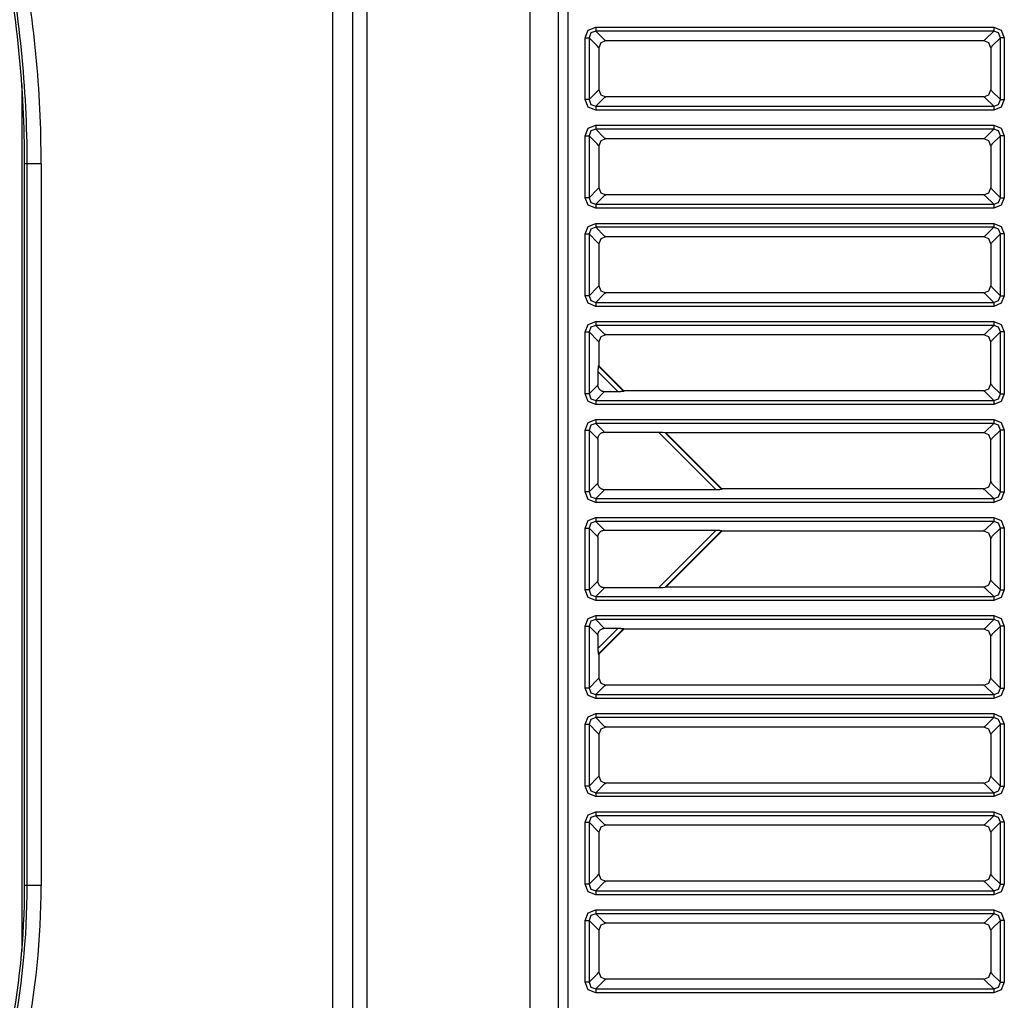
# Model space of a CAD drawing. Units: millimetres. Extents: x -460 to -324, y 257 to 371.
# Drawn here: x -420 to -416, y 327 to 330 of the extents above; entities that cross this region are included whole.
import ezdxf

# ---------------------------------------------------------------- set-up
doc = ezdxf.new("R2010")
doc.units = ezdxf.units.MM
doc.layers.add('GAIKEI', color=7, linetype='Continuous')

msp = doc.modelspace()

# ---------------------------------------------------------------- linework, layer by layer
at = {"layer": 'GAIKEI', "color": 1}
for points in [[(-417.95424434, 323.84290214), (-417.95424434, 334.07537652)], [(-417.85435936, 334.07537652), (-417.85435936, 323.84290214)], [(-418.58724549, 324.36417339), (-418.58724549, 333.56153958)], [(-418.53732023, 333.56153958), (-418.53732023, 324.36417339)], [(-418.65949089, 333.4892931), (-418.65949089, 324.43642094)], [(-417.82001556, 333.21212628), (-417.82001556, 324.26324821)], [(-419.76981863, 330.02215253), (-419.76981863, 326.92695107)], [(-419.75971383, 327.16249162), (-419.75971383, 329.73801444)], [(-419.70046339, 329.73801444), (-419.75971383, 329.73801444)], [(-419.75040588, 327.16249162), (-419.75040588, 329.73801444)], [(-419.70046339, 329.73801444), (-419.70046339, 327.16249162)], [(-419.70046339, 327.16249162), (-419.75971383, 327.16249162)]]:
    msp.add_lwpolyline(points, dxfattribs=at)
for points in [[(-419.70046339, 329.73801444, 0.0482398034), (-419.77574331, 330.51944254, 0.0474237095), (-419.99237206, 331.25184167, 0.0464896665), (-420.33653309, 331.92042985, 0.0458992209), (-420.79440987, 332.51042513, 0.0458992089), (-421.35218587, 333.00704557, 0.0464896292), (-421.99604454, 333.3955092, 0.0474236436), (-422.71216936, 333.66103406, 0.048239707), (-423.48674379, 333.78883821)], [(-419.75040588, 329.73801444, 0.0505036457), (-419.8318773, 330.54619407, 0.0496161653), (-420.06554116, 331.2989352, 0.0485399477), (-420.43527179, 331.98011217, 0.0478478654), (-420.92494358, 332.57359934, 0.0478478628), (-421.51843088, 333.06327105, 0.0485399396), (-422.19960804, 333.43300165, 0.0496161509), (-422.95234944, 333.66666549, 0.0505036243), (-423.76052943, 333.74813691)], [(-419.75971814, 329.73801444, 0.0505035751), (-419.84100028, 330.54431768, 0.0496161443), (-420.07412129, 331.29531097, 0.048539969), (-420.44299305, 331.97490615, 0.0478479125), (-420.93152747, 332.56701505, 0.0478479151), (-421.52363643, 333.05554951, 0.0485399744), (-422.20323181, 333.42442137, 0.0496161464), (-422.95422552, 333.65754247, 0.050503565), (-423.76052943, 333.73882465)], [(-422.51027011, 324.41193211, 0.0505037393), (-421.9559367, 324.46781376, 0.0496162427), (-421.43962892, 324.62808492, 0.0485399902), (-420.97240735, 324.88168487, 0.0478478659), (-420.56533261, 325.21755291, 0.0478478248), (-420.22946529, 325.62462831, 0.048539876), (-419.97586599, 326.09185037, 0.0496160832), (-419.8155953, 326.60815838, 0.0505035798), (-419.75971383, 327.16249162)], [(-422.51027011, 324.40262415, 0.0505035574), (-421.95406062, 324.45869473, 0.0496160939), (-421.43600514, 324.61950782, 0.0485399111), (-420.9672018, 324.87396542, 0.0478478697), (-420.55874872, 325.21096955, 0.0478479032), (-420.22174403, 325.61942223, 0.0485400015), (-419.96728586, 326.08822545, 0.0496162108), (-419.80647233, 326.60628125, 0.0505036542), (-419.75040157, 327.16249162)], [(-422.51027011, 324.35268166, 0.0505037569), (-421.94399577, 324.40976712, 0.0496161747), (-421.41656571, 324.57349081, 0.0485398788), (-420.93927894, 324.83255374, 0.0478477574), (-420.52343444, 325.17565689, 0.0478477611), (-420.18033121, 325.59150126, 0.0485398903), (-419.92126825, 326.06878784, 0.0496161953), (-419.75754454, 326.59621763, 0.0505037874), (-419.70045908, 327.16249162)]]:
    msp.add_lwpolyline(points, format="xyb", dxfattribs=at)
at = {"layer": 'GAIKEI', "color": 8}
for points in [[(-417.75746361, 330.18848967), (-417.7466352, 330.21544009), (-417.71968693, 330.22626527)], [(-417.71968693, 330.22626527), (-417.71968693, 330.21210198)], [(-417.71968693, 330.22626527), (-416.29862602, 330.22626527)], [(-416.29862602, 330.22626527), (-416.27167775, 330.21544009), (-416.26084934, 330.18848967)], [(-416.29862602, 330.22626527), (-416.29862602, 330.21210198)], [(-417.75746361, 330.18848967), (-417.74329709, 330.18848967)], [(-417.75746361, 329.96767344), (-417.75746361, 330.18848967)], [(-417.71968693, 330.21210198), (-417.73712265, 330.20592432), (-417.74329709, 330.18848967)], [(-417.71309254, 330.15828943), (-417.74329709, 330.18848967)], [(-417.74329709, 330.18848967), (-417.74329709, 329.96767344)], [(-417.71968693, 330.21210198), (-417.68948454, 330.18189851)], [(-416.29862602, 330.21210198), (-417.71968693, 330.21210198)], [(-416.32882841, 330.18189851), (-416.29862602, 330.21210198)], [(-416.27501586, 330.18848967), (-416.30522041, 330.15828943)], [(-416.27501586, 330.18848967), (-416.2811903, 330.20592432), (-416.29862602, 330.21210198)], [(-416.26084934, 330.18848967), (-416.27501586, 330.18848967)], [(-416.27501586, 329.96767344), (-416.27501586, 330.18848967)], [(-416.26084934, 330.18848967), (-416.26084934, 329.96767344)], [(-417.7117336, 330.1555651), (-417.71309254, 330.15828943)], [(-417.7092957, 330.15313043), (-417.7117336, 330.1555651)], [(-417.70930001, 330.15288384), (-417.70930001, 330.0030316)], [(-417.68432877, 330.17810168), (-417.70207676, 330.17070614), (-417.7092957, 330.15288384)], [(-417.68948454, 330.18189851), (-417.68676236, 330.18053635)], [(-417.68676236, 330.18053635), (-417.68432877, 330.17810168)], [(-416.334234, 330.17810168), (-417.68432877, 330.17810168)], [(-416.30901294, 330.15313043), (-416.31641278, 330.17088274), (-416.334234, 330.17810168)], [(-416.33398418, 330.17810168), (-416.33155059, 330.18053635)], [(-416.33155059, 330.18053635), (-416.32882841, 330.18189851)], [(-416.30657934, 330.1555651), (-416.30901294, 330.15313043)], [(-416.30901294, 330.15313043), (-416.30901294, 330.0032825)], [(-416.30522041, 330.15828943), (-416.30657934, 330.1555651)], [(-417.74329709, 329.96767344), (-417.71309254, 329.99787691)], [(-417.68948454, 329.97426783), (-417.71968693, 329.94406328)], [(-417.71309254, 329.99787691), (-417.7117336, 330.00059693)], [(-417.7117336, 330.00059693), (-417.70930001, 330.0030316)], [(-417.70930001, 330.0030316), (-417.70198847, 329.9853719), (-417.68432877, 329.97806036)], [(-417.68676236, 329.97562569), (-417.68948454, 329.97426783)], [(-417.68432877, 329.97806036), (-417.68676236, 329.97562569)], [(-416.33398418, 329.97806036), (-417.68432877, 329.97806036)], [(-416.33398418, 329.97806036), (-416.31623619, 329.9854602), (-416.30901724, 330.0032825)], [(-416.33155059, 329.97562569), (-416.33398418, 329.97806036)], [(-416.32882841, 329.97426783), (-416.33155059, 329.97562569)], [(-416.29862602, 329.94406328), (-416.32882841, 329.97426783)], [(-416.30901724, 330.00303591), (-416.30657934, 330.00059693)], [(-416.30657934, 330.00059693), (-416.30522041, 329.99787691)], [(-416.30522041, 329.99787691), (-416.27501586, 329.96767344)], [(-417.71968693, 329.92989676), (-417.7466352, 329.94072625), (-417.75746361, 329.96767344)], [(-417.74329709, 329.96767344), (-417.75746361, 329.96767344)], [(-417.74329709, 329.96767344), (-417.73712265, 329.95023879), (-417.71968693, 329.94406328)], [(-417.71968693, 329.94406328), (-417.71968693, 329.92989676)], [(-417.71968693, 329.94406328), (-416.29862602, 329.94406328)], [(-416.29862602, 329.94406328), (-416.2811903, 329.95023879), (-416.27501586, 329.96767344)], [(-416.26084934, 329.96767344), (-416.27167775, 329.94072625), (-416.29862602, 329.92989676)], [(-416.29862602, 329.94406328), (-416.29862602, 329.92989676)], [(-416.27501586, 329.96767344), (-416.26084934, 329.96767344)], [(-416.29862602, 329.92989676), (-417.71968693, 329.92989676)], [(-417.75746361, 329.83842059), (-417.7466352, 329.86537102), (-417.71968693, 329.8761962)], [(-417.71968693, 329.8761962), (-417.71968693, 329.8620329)], [(-417.71968693, 329.8761962), (-416.29862602, 329.8761962)], [(-416.29862602, 329.8761962), (-416.27167775, 329.86537102), (-416.26084934, 329.83842059)], [(-416.29862602, 329.8761962), (-416.29862602, 329.8620329)], [(-417.75746361, 329.83842059), (-417.74329709, 329.83842059)], [(-417.75746361, 329.61760436), (-417.75746361, 329.83842059)], [(-417.71968693, 329.8620329), (-417.73712265, 329.85585524), (-417.74329709, 329.83842059)], [(-417.71309254, 329.80822035), (-417.74329709, 329.83842059)], [(-417.74329709, 329.83842059), (-417.74329709, 329.61760436)], [(-417.71968693, 329.8620329), (-417.68948454, 329.83182943)], [(-416.29862602, 329.8620329), (-417.71968693, 329.8620329)], [(-416.32882841, 329.83182943), (-416.29862602, 329.8620329)], [(-416.27501586, 329.83842059), (-416.30522041, 329.80822035)], [(-416.27501586, 329.83842059), (-416.2811903, 329.85585524), (-416.29862602, 329.8620329)], [(-416.26084934, 329.83842059), (-416.27501586, 329.83842059)], [(-416.27501586, 329.61760436), (-416.27501586, 329.83842059)], [(-416.26084934, 329.83842059), (-416.26084934, 329.61760436)], [(-417.7117336, 329.80549602), (-417.71309254, 329.80822035)], [(-417.7092957, 329.80306135), (-417.7117336, 329.80549602)], [(-417.70930001, 329.80281476), (-417.70930001, 329.65296253)], [(-417.68432877, 329.8280326), (-417.70207676, 329.82063706), (-417.7092957, 329.80281476)], [(-417.68948454, 329.83182943), (-417.68676236, 329.83046727)], [(-417.68676236, 329.83046727), (-417.68432877, 329.8280326)], [(-416.334234, 329.8280326), (-417.68432877, 329.8280326)], [(-416.30901294, 329.80306135), (-416.31641278, 329.82081366), (-416.334234, 329.8280326)], [(-416.33398418, 329.8280326), (-416.33155059, 329.83046727)], [(-416.33155059, 329.83046727), (-416.32882841, 329.83182943)], [(-416.30657934, 329.80549602), (-416.30901294, 329.80306135)], [(-416.30901294, 329.80306135), (-416.30901294, 329.65321342)], [(-416.30522041, 329.80822035), (-416.30657934, 329.80549602)], [(-417.74329709, 329.61760436), (-417.71309254, 329.64780783)], [(-417.68948454, 329.62419875), (-417.71968693, 329.59399421)], [(-417.71309254, 329.64780783), (-417.7117336, 329.65052786)], [(-417.7117336, 329.65052786), (-417.70930001, 329.65296253)], [(-417.70930001, 329.65296253), (-417.70198847, 329.63530283), (-417.68432877, 329.62799128)], [(-417.68676236, 329.62555661), (-417.68948454, 329.62419875)], [(-417.68432877, 329.62799128), (-417.68676236, 329.62555661)], [(-416.33398418, 329.62799128), (-417.68432877, 329.62799128)], [(-416.33398418, 329.62799128), (-416.31623619, 329.63539113), (-416.30901724, 329.65321342)], [(-416.33155059, 329.62555661), (-416.33398418, 329.62799128)], [(-416.32882841, 329.62419875), (-416.33155059, 329.62555661)], [(-416.29862602, 329.59399421), (-416.32882841, 329.62419875)], [(-416.30901724, 329.65296683), (-416.30657934, 329.65052786)], [(-416.30657934, 329.65052786), (-416.30522041, 329.64780783)], [(-416.30522041, 329.64780783), (-416.27501586, 329.61760436)], [(-417.71968693, 329.57982768), (-417.7466352, 329.59065717), (-417.75746361, 329.61760436)], [(-417.74329709, 329.61760436), (-417.75746361, 329.61760436)], [(-417.74329709, 329.61760436), (-417.73712265, 329.60016972), (-417.71968693, 329.59399421)], [(-417.71968693, 329.59399421), (-417.71968693, 329.57982768)], [(-417.71968693, 329.59399421), (-416.29862602, 329.59399421)], [(-416.29862602, 329.59399421), (-416.2811903, 329.60016972), (-416.27501586, 329.61760436)], [(-416.26084934, 329.61760436), (-416.27167775, 329.59065717), (-416.29862602, 329.57982768)], [(-416.29862602, 329.59399421), (-416.29862602, 329.57982768)], [(-416.27501586, 329.61760436), (-416.26084934, 329.61760436)], [(-416.29862602, 329.57982768), (-417.71968693, 329.57982768)], [(-417.75746361, 329.48834829), (-417.7466352, 329.51529871), (-417.71968693, 329.52612389)], [(-417.71968693, 329.52612389), (-417.71968693, 329.5119606)], [(-417.71968693, 329.52612389), (-416.29862602, 329.52612389)], [(-416.29862602, 329.52612389), (-416.27167775, 329.51529871), (-416.26084934, 329.48834829)], [(-416.29862602, 329.52612389), (-416.29862602, 329.5119606)], [(-417.75746361, 329.48834829), (-417.74329709, 329.48834829)], [(-417.75746361, 329.26753206), (-417.75746361, 329.48834829)], [(-417.71968693, 329.5119606), (-417.73712265, 329.50578293), (-417.74329709, 329.48834829)], [(-417.71309254, 329.45814805), (-417.74329709, 329.48834829)], [(-417.74329709, 329.48834829), (-417.74329709, 329.26753206)], [(-417.71968693, 329.5119606), (-417.68948454, 329.48175713)], [(-416.29862602, 329.5119606), (-417.71968693, 329.5119606)], [(-417.68948454, 329.48175713), (-417.68676236, 329.48039496)], [(-416.33155059, 329.48039496), (-416.32882841, 329.48175713)], [(-416.32882841, 329.48175713), (-416.29862602, 329.5119606)], [(-416.27501586, 329.48834829), (-416.30522041, 329.45814805)], [(-416.27501586, 329.48834829), (-416.2811903, 329.50578293), (-416.29862602, 329.5119606)], [(-416.26084934, 329.48834829), (-416.27501586, 329.48834829)], [(-416.27501586, 329.26753206), (-416.27501586, 329.48834829)], [(-416.26084934, 329.48834829), (-416.26084934, 329.26753206)], [(-417.7117336, 329.45542372), (-417.71309254, 329.45814805)], [(-417.7092957, 329.45298905), (-417.7117336, 329.45542372)], [(-417.70930001, 329.45274246), (-417.70930001, 329.30289022)], [(-417.68432877, 329.47796029), (-417.70207676, 329.47056475), (-417.7092957, 329.45274246)], [(-417.68676236, 329.48039496), (-417.68432877, 329.47796029)], [(-416.334234, 329.47796029), (-417.68432877, 329.47796029)], [(-416.30901294, 329.45298905), (-416.31641278, 329.47074135), (-416.334234, 329.47796029)], [(-416.33398418, 329.47796029), (-416.33155059, 329.48039496)], [(-416.30657934, 329.45542372), (-416.30901294, 329.45298905)], [(-416.30901294, 329.45298905), (-416.30901294, 329.30314112)], [(-416.30522041, 329.45814805), (-416.30657934, 329.45542372)], [(-417.74329709, 329.26753206), (-417.71309254, 329.29773553)], [(-417.68948454, 329.27412645), (-417.71968693, 329.2439219)], [(-417.71309254, 329.29773553), (-417.7117336, 329.30045555)], [(-417.7117336, 329.30045555), (-417.70930001, 329.30289022)], [(-417.70930001, 329.30289022), (-417.70198847, 329.28523052), (-417.68432877, 329.27791897)], [(-417.68676236, 329.2754843), (-417.68948454, 329.27412645)], [(-417.68432877, 329.27791897), (-417.68676236, 329.2754843)], [(-416.33398418, 329.27791897), (-417.68432877, 329.27791897)], [(-416.33398418, 329.27791897), (-416.31623619, 329.28531882), (-416.30901724, 329.30314112)], [(-416.33155059, 329.2754843), (-416.33398418, 329.27791897)], [(-416.32882841, 329.27412645), (-416.33155059, 329.2754843)], [(-416.29862602, 329.2439219), (-416.32882841, 329.27412645)], [(-416.30901724, 329.30289453), (-416.30657934, 329.30045555)], [(-416.30657934, 329.30045555), (-416.30522041, 329.29773553)], [(-416.30522041, 329.29773553), (-416.27501586, 329.26753206)], [(-417.71968693, 329.22975538), (-417.7466352, 329.24058486), (-417.75746361, 329.26753206)], [(-417.74329709, 329.26753206), (-417.75746361, 329.26753206)], [(-417.74329709, 329.26753206), (-417.73712265, 329.25009741), (-417.71968693, 329.2439219)], [(-417.71968693, 329.2439219), (-417.71968693, 329.22975538)], [(-417.71968693, 329.2439219), (-416.29862602, 329.2439219)], [(-416.29862602, 329.2439219), (-416.2811903, 329.25009741), (-416.27501586, 329.26753206)], [(-416.26084934, 329.26753206), (-416.27167775, 329.24058486), (-416.29862602, 329.22975538)], [(-416.29862602, 329.2439219), (-416.29862602, 329.22975538)], [(-416.27501586, 329.26753206), (-416.26084934, 329.26753206)], [(-416.29862602, 329.22975538), (-417.71968693, 329.22975538)], [(-417.75746361, 329.13827921), (-417.74663305, 329.1652264), (-417.71968693, 329.17605589)], [(-417.71968693, 329.17605589), (-417.71968693, 329.16188829)], [(-417.71968693, 329.17605589), (-416.29862387, 329.17605589)], [(-416.29862387, 329.17605589), (-416.27167775, 329.1652264), (-416.26085149, 329.13827921)], [(-416.29862387, 329.17605589), (-416.29862387, 329.16188829)], [(-417.75746361, 329.13827921), (-417.74329493, 329.13827921)], [(-417.75746361, 328.91746298), (-417.75746361, 329.13827921)], [(-417.71968693, 329.16188829), (-417.7371205, 329.15571386), (-417.74329493, 329.13827921)], [(-417.71309469, 329.10807574), (-417.74329493, 329.13827921)], [(-417.74329493, 329.13827921), (-417.74329493, 328.91746298)], [(-417.71968693, 329.16188829), (-417.68948238, 329.13168482)], [(-416.29862387, 329.16188829), (-417.71968693, 329.16188829)], [(-417.68948238, 329.13168482), (-417.68676236, 329.13032589)], [(-417.68676236, 329.13032589), (-417.68432661, 329.12789122)], [(-416.33398418, 329.12789122), (-416.33154844, 329.13032589)], [(-416.33154844, 329.13032589), (-416.32882841, 329.13168482)], [(-416.32882841, 329.13168482), (-416.29862387, 329.16188829)], [(-416.27501586, 329.13827921), (-416.30521826, 329.10807574)], [(-416.27501586, 329.13827921), (-416.2811946, 329.15571386), (-416.29862387, 329.16188829)], [(-416.26085149, 329.13827921), (-416.27501586, 329.13827921)], [(-416.27501586, 328.91746298), (-416.27501586, 329.13827921)], [(-416.26085149, 329.13827921), (-416.26085149, 328.91746298)], [(-417.7117336, 329.10535464), (-417.71309469, 329.10807574)], [(-417.70929786, 329.10291997), (-417.7117336, 329.10535464)], [(-417.70929786, 329.10267015), (-417.70929786, 329.01786914)], [(-417.68432661, 329.12789122), (-417.70207676, 329.12049245), (-417.7092957, 329.10267015)], [(-416.33398418, 329.12789122), (-417.68432661, 329.12789122)], [(-416.30901509, 329.10291997), (-416.31632448, 329.12058075), (-416.33398418, 329.12789122)], [(-416.30657719, 329.10535464), (-416.30901509, 329.10291997)], [(-416.30901509, 328.95307204), (-416.30901509, 329.10291997)], [(-416.30521826, 329.10807574), (-416.30657719, 329.10535464)], [(-417.7117336, 329.01018394), (-417.7117616, 329.00943663), (-417.7117896, 329.00866671), (-417.71182836, 329.00788064), (-417.71186713, 329.00708272), (-417.71194897, 329.0054632), (-417.71202219, 329.00380168), (-417.71205449, 329.00295423), (-417.7120868, 329.00210032), (-417.7121148, 329.00123995), (-417.71213633, 329.00037204), (-417.71216648, 328.99864268), (-417.7121751, 328.99690686)], [(-417.64024197, 328.92497158), (-417.7121751, 328.99690686)], [(-417.7121751, 328.99690686), (-417.7121751, 328.9494981)], [(-417.71117151, 329.01708953), (-417.7117336, 329.01018394)], [(-417.70929786, 329.01786914), (-417.71117151, 329.01708953)], [(-417.71117151, 329.01708953), (-417.62005608, 328.92597302)], [(-417.70929786, 329.01786914), (-417.61928077, 328.92785097)], [(-417.74329493, 328.91746298), (-417.71309469, 328.94766645)], [(-417.68948238, 328.92405414), (-417.71968693, 328.8938539)], [(-417.71309469, 328.94766645), (-417.7121751, 328.9494981)], [(-417.6876475, 328.92497158), (-417.69007894, 328.92508465), (-417.69248238, 328.92541954), (-417.69367118, 328.92567043), (-417.69484706, 328.92597732), (-417.69599924, 328.92634021), (-417.69713205, 328.92675693), (-417.69824332, 328.92722642), (-417.6993352, 328.92775191), (-417.70039909, 328.92833339), (-417.70143283, 328.92897301), (-417.70338401, 328.93039117), (-417.70517367, 328.93199993), (-417.70600282, 328.9328786), (-417.7067932, 328.93380682), (-417.70753189, 328.93476948), (-417.70821243, 328.93576446), (-417.70941415, 328.93784701), (-417.71040267, 328.94004478), (-417.71082047, 328.94118512), (-417.71118228, 328.94234593), (-417.71148594, 328.94351319), (-417.7117336, 328.9446923), (-417.71206526, 328.94707743), (-417.7121751, 328.9494981)], [(-417.6876475, 328.92497158), (-417.68948238, 328.92405414)], [(-417.64024197, 328.92497158), (-417.6876475, 328.92497158)], [(-417.62696489, 328.9254163), (-417.62771005, 328.92538723), (-417.62847458, 328.925356), (-417.6292585, 328.92532047), (-417.63005965, 328.9252817), (-417.63168563, 328.92520094), (-417.63334823, 328.92512664), (-417.6341903, 328.92509111), (-417.63504098, 328.92505988), (-417.63590243, 328.92503511), (-417.63677034, 328.92501358), (-417.63850615, 328.92498235), (-417.64024197, 328.92497158)], [(-417.62005608, 328.92597302), (-417.62696489, 328.9254163)], [(-417.61928077, 328.92785097), (-417.62005608, 328.92597302)], [(-416.33398418, 328.92785097), (-417.61928077, 328.92785097)], [(-416.33398418, 328.92785097), (-416.31623619, 328.93524651), (-416.30901509, 328.95307204)], [(-416.33154844, 328.9254163), (-416.33398418, 328.92785097)], [(-416.32882841, 328.92405414), (-416.33154844, 328.9254163)], [(-416.29862387, 328.8938539), (-416.32882841, 328.92405414)], [(-416.30901509, 328.95282114), (-416.30657719, 328.95038647)], [(-416.30657719, 328.95038647), (-416.30521826, 328.94766645)], [(-416.30521826, 328.94766645), (-416.27501586, 328.91746298)], [(-417.71968693, 328.8796863), (-417.74663305, 328.89051148), (-417.75746361, 328.91746298)], [(-417.74329493, 328.91746298), (-417.75746361, 328.91746298)], [(-417.74329493, 328.91746298), (-417.7371205, 328.90002833), (-417.71968693, 328.8938539)], [(-417.71968693, 328.8938539), (-417.71968693, 328.8796863)], [(-417.71968693, 328.8938539), (-416.29862387, 328.8938539)], [(-416.29862387, 328.8938539), (-416.2811946, 328.90002833), (-416.27501586, 328.91746298)], [(-416.26085149, 328.91746298), (-416.27167775, 328.89051148), (-416.29862387, 328.8796863)], [(-416.29862387, 328.8938539), (-416.29862387, 328.8796863)], [(-416.27501586, 328.91746298), (-416.26085149, 328.91746298)], [(-416.29862387, 328.8796863), (-417.71968693, 328.8796863)], [(-417.75746361, 328.7882069), (-417.74663305, 328.81515733), (-417.71968693, 328.82598251)], [(-417.71968693, 328.82598251), (-417.71968693, 328.81181598)], [(-417.71968693, 328.82598251), (-416.29862387, 328.82598251)], [(-416.29862387, 328.82598251), (-416.27167775, 328.81515733), (-416.26085149, 328.7882069)], [(-416.29862387, 328.82598251), (-416.29862387, 328.81181598)], [(-417.75746361, 328.7882069), (-417.74329493, 328.7882069)], [(-417.75746361, 328.56739067), (-417.75746361, 328.7882069)], [(-417.71968693, 328.81181598), (-417.7371205, 328.80564155), (-417.74329493, 328.7882069)], [(-417.71309469, 328.75800343), (-417.74329493, 328.7882069)], [(-417.74329493, 328.7882069), (-417.74329493, 328.56739067)], [(-417.71968693, 328.81181598), (-417.68948238, 328.78161574)], [(-416.29862387, 328.81181598), (-417.71968693, 328.81181598)], [(-417.7121751, 328.75617178), (-417.71206526, 328.75859891), (-417.7117293, 328.76100235), (-417.71147517, 328.76219438), (-417.71116936, 328.76337026), (-417.71080539, 328.76452352), (-417.7103919, 328.7656531), (-417.70992241, 328.76676437), (-417.70939692, 328.7678541), (-417.70881545, 328.76892014), (-417.70817582, 328.76995711), (-417.70675874, 328.77190829), (-417.70514998, 328.77369365), (-417.7042713, 328.7745271), (-417.70334309, 328.77531425), (-417.70238042, 328.77605079), (-417.7013833, 328.77673241), (-417.6993029, 328.7779352), (-417.69710405, 328.77892372), (-417.69596048, 328.77934367), (-417.69480398, 328.77970333), (-417.69363241, 328.78000699), (-417.69245438, 328.78025681), (-417.69007248, 328.78058847), (-417.6876475, 328.7806983)], [(-417.68948238, 328.78161574), (-417.6876475, 328.7806983)], [(-417.6876475, 328.7806983), (-417.49596869, 328.7806983)], [(-417.49596869, 328.7806983), (-417.49412519, 328.78068753), (-417.49229031, 328.78065631), (-417.49046834, 328.78060677), (-417.48866145, 328.78053893), (-417.48776555, 328.78050448), (-417.48687395, 328.78046571), (-417.48599742, 328.78042694), (-417.48513382, 328.78038818), (-417.48343892, 328.78031388), (-417.48180217, 328.78025358)], [(-417.29017074, 328.57489928), (-417.49596869, 328.7806983)], [(-417.48180217, 328.78025358), (-417.47377777, 328.77969579)], [(-417.47377777, 328.77969579), (-417.46924871, 328.77781891)], [(-417.47377777, 328.77969579), (-417.269987, 328.57590394)], [(-416.33398418, 328.77781891), (-416.33154844, 328.78025358)], [(-416.33154844, 328.78025358), (-416.32882841, 328.78161574)], [(-416.32882841, 328.78161574), (-416.29862387, 328.81181598)], [(-416.27501586, 328.7882069), (-416.30521826, 328.75800343)], [(-416.27501586, 328.7882069), (-416.2811946, 328.80564155), (-416.29862387, 328.81181598)], [(-416.26085149, 328.7882069), (-416.27501586, 328.7882069)], [(-416.27501586, 328.56739067), (-416.27501586, 328.7882069)], [(-416.26085149, 328.7882069), (-416.26085149, 328.56739067)], [(-417.7121751, 328.75617178), (-417.71309469, 328.75800343)], [(-417.7121751, 328.75617178), (-417.7121751, 328.5994258)], [(-417.46924871, 328.77781891), (-417.26920739, 328.57777759)], [(-416.33398418, 328.77781891), (-417.46924871, 328.77781891)], [(-416.30901509, 328.75284766), (-416.31632448, 328.77051167), (-416.33398418, 328.77781891)], [(-416.30657719, 328.75528233), (-416.30901509, 328.75284766)], [(-416.30901509, 328.60299973), (-416.30901509, 328.75284766)], [(-416.30521826, 328.75800343), (-416.30657719, 328.75528233)], [(-416.33398418, 328.57777759), (-416.31623619, 328.58517744), (-416.30901509, 328.60299973)], [(-416.30901509, 328.60274884), (-416.30657719, 328.60031417)], [(-417.71968693, 328.52961399), (-417.74663305, 328.54044348), (-417.75746361, 328.56739067)], [(-417.74329493, 328.56739067), (-417.75746361, 328.56739067)], [(-417.74329493, 328.56739067), (-417.71309469, 328.59759414)], [(-417.74329493, 328.56739067), (-417.7371205, 328.54995603), (-417.71968693, 328.54378052)], [(-417.68948238, 328.57398506), (-417.71968693, 328.54378052)], [(-417.71309469, 328.59759414), (-417.7121751, 328.5994258)], [(-417.6876475, 328.57489928), (-417.69007894, 328.57501126), (-417.69248238, 328.57534723), (-417.69367118, 328.57560136), (-417.69484706, 328.57590825), (-417.69599924, 328.5762679), (-417.69713205, 328.57668463), (-417.69824332, 328.57715304), (-417.6993352, 328.5776796), (-417.70039909, 328.57826108), (-417.70143283, 328.57889963), (-417.70338401, 328.58031886), (-417.70517367, 328.58192762), (-417.70600282, 328.58280953), (-417.7067932, 328.58373451), (-417.70753189, 328.58469718), (-417.70821243, 328.58569646), (-417.70941415, 328.5877747), (-417.71040267, 328.58997247), (-417.71082047, 328.59111605), (-417.71118228, 328.59227362), (-417.71148594, 328.59344411), (-417.7117336, 328.59462322), (-417.71206526, 328.59700836), (-417.7121751, 328.5994258)], [(-417.6876475, 328.57489928), (-417.68948238, 328.57398506)], [(-417.29017074, 328.57489928), (-417.6876475, 328.57489928)], [(-417.27689151, 328.57534292), (-417.27764097, 328.57531815), (-417.27840551, 328.5752837), (-417.27918943, 328.57524816), (-417.27998627, 328.5752094), (-417.28161656, 328.57512864), (-417.28327915, 328.57505434), (-417.28411907, 328.5750188), (-417.2849719, 328.5749908), (-417.28582904, 328.57496281), (-417.28669911, 328.57494127), (-417.28843708, 328.57490897), (-417.29017074, 328.57489928)], [(-417.269987, 328.57590394), (-417.27689151, 328.57534292)], [(-417.26920739, 328.57777759), (-417.269987, 328.57590394)], [(-416.33398418, 328.57777759), (-417.26920739, 328.57777759)], [(-416.33154844, 328.57534292), (-416.33398418, 328.57777759)], [(-416.32882841, 328.57398506), (-416.33154844, 328.57534292)], [(-416.29862387, 328.54378052), (-416.32882841, 328.57398506)], [(-416.30657719, 328.60031417), (-416.30521826, 328.59759414)], [(-416.30521826, 328.59759414), (-416.27501586, 328.56739067)], [(-416.29862387, 328.54378052), (-416.2811946, 328.54995603), (-416.27501586, 328.56739067)], [(-416.26085149, 328.56739067), (-416.27167775, 328.54044348), (-416.29862387, 328.52961399)], [(-416.27501586, 328.56739067), (-416.26085149, 328.56739067)], [(-417.71968693, 328.54378052), (-417.71968693, 328.52961399)], [(-417.71968693, 328.54378052), (-416.29862387, 328.54378052)], [(-416.29862387, 328.54378052), (-416.29862387, 328.52961399)], [(-416.29862387, 328.52961399), (-417.71968693, 328.52961399)], [(-417.75746361, 328.43813783), (-417.74663305, 328.46508502), (-417.71968693, 328.47591343)], [(-417.71968693, 328.46174691), (-417.7371205, 328.45557247), (-417.74329493, 328.43813783)], [(-417.71968693, 328.47591343), (-417.71968693, 328.46174691)], [(-417.71968693, 328.47591343), (-416.29862387, 328.47591343)], [(-417.71968693, 328.46174691), (-417.68948238, 328.43154344)], [(-416.29862387, 328.46174691), (-417.71968693, 328.46174691)], [(-416.32882841, 328.43154344), (-416.29862387, 328.46174691)], [(-416.29862387, 328.47591343), (-416.27167775, 328.46508502), (-416.26085149, 328.43813783)], [(-416.29862387, 328.47591343), (-416.29862387, 328.46174691)], [(-416.27501586, 328.43813783), (-416.2811946, 328.45557247), (-416.29862387, 328.46174691)], [(-417.75746361, 328.43813783), (-417.74329493, 328.43813783)], [(-417.75746361, 328.2173216), (-417.75746361, 328.43813783)], [(-417.71309469, 328.40793436), (-417.74329493, 328.43813783)], [(-417.74329493, 328.43813783), (-417.74329493, 328.2173216)], [(-417.7121751, 328.4061027), (-417.71206526, 328.4085266), (-417.7117293, 328.41093328), (-417.71147517, 328.41212208), (-417.71116936, 328.41329688), (-417.71080539, 328.41445122), (-417.7103919, 328.41558402), (-417.70992241, 328.41669529), (-417.70939692, 328.41778179), (-417.70881545, 328.41885107), (-417.70817582, 328.41988481), (-417.70675874, 328.42183599), (-417.70514998, 328.42362565), (-417.7042713, 328.42445479), (-417.70334309, 328.42524517), (-417.70238042, 328.42598171), (-417.7013833, 328.42666333), (-417.6993029, 328.4278629), (-417.69710405, 328.42885464), (-417.69596048, 328.42927029), (-417.69480398, 328.42963425), (-417.69363241, 328.42993791), (-417.69245438, 328.4301845), (-417.69007248, 328.43051616), (-417.6876475, 328.43062922)], [(-417.68948238, 328.43154344), (-417.6876475, 328.43062922)], [(-417.6876475, 328.43062922), (-417.29017074, 328.43062922)], [(-417.49596869, 328.2248302), (-417.29017074, 328.43062922)], [(-417.269987, 328.42962348), (-417.47377777, 328.22583163)], [(-417.26920739, 328.42774983), (-417.46924871, 328.22770959)], [(-417.29017074, 328.43062922), (-417.28842416, 328.43061846), (-417.28669049, 328.43058723), (-417.28497621, 328.4305377), (-417.28327269, 328.43047416), (-417.28242847, 328.4304354), (-417.28159502, 328.43039663), (-417.28077664, 328.43035787), (-417.27997334, 328.4303191), (-417.27840551, 328.4302448), (-417.27689151, 328.4301845)], [(-417.27689151, 328.4301845), (-417.269987, 328.42962348)], [(-417.269987, 328.42962348), (-417.26920739, 328.42774983)], [(-416.33398418, 328.42774983), (-417.26920739, 328.42774983)], [(-416.33398418, 328.42774983), (-416.33154844, 328.4301845)], [(-416.30901509, 328.40277859), (-416.31632448, 328.42043936), (-416.33398418, 328.42774983)], [(-416.33154844, 328.4301845), (-416.32882841, 328.43154344)], [(-416.27501586, 328.43813783), (-416.30521826, 328.40793436)], [(-416.26085149, 328.43813783), (-416.27501586, 328.43813783)], [(-416.27501586, 328.2173216), (-416.27501586, 328.43813783)], [(-416.26085149, 328.43813783), (-416.26085149, 328.2173216)], [(-417.7121751, 328.4061027), (-417.71309469, 328.40793436)], [(-417.7121751, 328.4061027), (-417.7121751, 328.24935672)], [(-416.30657719, 328.40521326), (-416.30901509, 328.40277859)], [(-416.30901509, 328.25292743), (-416.30901509, 328.40277859)], [(-416.30521826, 328.40793436), (-416.30657719, 328.40521326)], [(-416.33398418, 328.22770959), (-416.31623619, 328.23510513), (-416.30901509, 328.25292743)], [(-416.30901509, 328.25267976), (-416.30657719, 328.25024509)], [(-417.71968693, 328.17954492), (-417.74663305, 328.1903701), (-417.75746361, 328.2173216)], [(-417.74329493, 328.2173216), (-417.75746361, 328.2173216)], [(-417.74329493, 328.2173216), (-417.71309469, 328.24752507)], [(-417.74329493, 328.2173216), (-417.7371205, 328.19988695), (-417.71968693, 328.19370821)], [(-417.68948238, 328.22391276), (-417.71968693, 328.19370821)], [(-417.71309469, 328.24752507), (-417.7121751, 328.24935672)], [(-417.6876475, 328.2248302), (-417.69007894, 328.22494326), (-417.69248238, 328.22527815), (-417.69367118, 328.22552797), (-417.69484706, 328.22583594), (-417.69599924, 328.22619883), (-417.69713205, 328.22661124), (-417.69824332, 328.22708504), (-417.6993352, 328.22760729), (-417.70039909, 328.228192), (-417.70143283, 328.22882732), (-417.70338401, 328.23024656), (-417.70517367, 328.23185854), (-417.70600282, 328.23273722), (-417.7067932, 328.23366113), (-417.70753189, 328.2346281), (-417.70821243, 328.23562307), (-417.70941415, 328.23770563), (-417.71040267, 328.23990017), (-417.71082047, 328.24104374), (-417.71118228, 328.24220454), (-417.71148594, 328.24337181), (-417.7117336, 328.24455091), (-417.71206526, 328.24693605), (-417.7121751, 328.24935672)], [(-417.6876475, 328.2248302), (-417.68948238, 328.22391276)], [(-417.49596869, 328.2248302), (-417.6876475, 328.2248302)], [(-417.48180217, 328.22527492), (-417.48343892, 328.22521462), (-417.48512736, 328.22514032), (-417.48686318, 328.22506279), (-417.48864422, 328.22498849), (-417.49045542, 328.22492173), (-417.49228169, 328.22487219), (-417.49412089, 328.22483989), (-417.49596869, 328.2248302)], [(-417.47377777, 328.22583163), (-417.48180217, 328.22527492)], [(-417.46924871, 328.22770959), (-417.47377777, 328.22583163)], [(-416.33398418, 328.22770959), (-417.46924871, 328.22770959)], [(-416.33154844, 328.22527492), (-416.33398418, 328.22770959)], [(-416.32882841, 328.22391276), (-416.33154844, 328.22527492)], [(-416.29862387, 328.19370821), (-416.32882841, 328.22391276)], [(-416.30657719, 328.25024509), (-416.30521826, 328.24752507)], [(-416.30521826, 328.24752507), (-416.27501586, 328.2173216)], [(-416.29862387, 328.19370821), (-416.2811946, 328.19988695), (-416.27501586, 328.2173216)], [(-416.26085149, 328.2173216), (-416.27167775, 328.1903701), (-416.29862387, 328.17954492)], [(-416.27501586, 328.2173216), (-416.26085149, 328.2173216)], [(-417.71968693, 328.19370821), (-417.71968693, 328.17954492)], [(-417.71968693, 328.19370821), (-416.29862387, 328.19370821)], [(-416.29862387, 328.19370821), (-416.29862387, 328.17954492)], [(-416.29862387, 328.17954492), (-417.71968693, 328.17954492)], [(-417.75746361, 328.08806552), (-417.74663305, 328.11501594), (-417.71968693, 328.12584112)], [(-417.71968693, 328.1116746), (-417.7371205, 328.10550017), (-417.74329493, 328.08806552)], [(-417.71968693, 328.12584112), (-417.71968693, 328.1116746)], [(-417.71968693, 328.12584112), (-416.29862387, 328.12584112)], [(-417.71968693, 328.1116746), (-417.68948238, 328.08147436)], [(-416.29862387, 328.1116746), (-417.71968693, 328.1116746)], [(-416.32882841, 328.08147436), (-416.29862387, 328.1116746)], [(-416.29862387, 328.12584112), (-416.27167775, 328.11501594), (-416.26085149, 328.08806552)], [(-416.29862387, 328.12584112), (-416.29862387, 328.1116746)], [(-416.27501586, 328.08806552), (-416.2811946, 328.10550017), (-416.29862387, 328.1116746)], [(-417.75746361, 328.08806552), (-417.74329493, 328.08806552)], [(-417.75746361, 327.86724821), (-417.75746361, 328.08806552)], [(-417.71309469, 328.05786097), (-417.74329493, 328.08806552)], [(-417.74329493, 328.08806552), (-417.74329493, 327.86724821)], [(-417.7121751, 328.0560304), (-417.71206526, 328.05845753), (-417.7117293, 328.06086097), (-417.71147517, 328.062053), (-417.71116936, 328.06322457), (-417.71080539, 328.06437891), (-417.7103919, 328.06551172), (-417.70992241, 328.06662298), (-417.70939692, 328.06771272), (-417.70881545, 328.06877876), (-417.70817582, 328.06981573), (-417.70675874, 328.07176368), (-417.70514998, 328.07355226), (-417.7042713, 328.07438571), (-417.70334309, 328.07517179), (-417.70238042, 328.0759094), (-417.7013833, 328.07659102), (-417.6993029, 328.07779059), (-417.69710405, 328.07878233), (-417.69596048, 328.07919798), (-417.69480398, 328.07956194), (-417.69363241, 328.07986561), (-417.69245438, 328.0801122), (-417.69007248, 328.08044385), (-417.6876475, 328.08055692)], [(-417.7121751, 328.00862164), (-417.64024197, 328.08055692)], [(-417.62005608, 328.07955441), (-417.71117151, 327.98843467)], [(-417.61928077, 328.07767753), (-417.70929786, 327.98765829)], [(-417.68948238, 328.08147436), (-417.6876475, 328.08055692)], [(-417.6876475, 328.08055692), (-417.64024197, 328.08055692)], [(-417.64024197, 328.08055692), (-417.63849539, 328.08054615), (-417.63676387, 328.08051492), (-417.63504528, 328.08046862), (-417.63334392, 328.08040186), (-417.63250186, 328.08036632), (-417.6316641, 328.08032433), (-417.63084572, 328.08028556), (-417.63004242, 328.0802468), (-417.62847458, 328.0801725), (-417.62696489, 328.0801122)], [(-417.62696489, 328.0801122), (-417.62005608, 328.07955441)], [(-417.62005608, 328.07955441), (-417.61928077, 328.07767753)], [(-416.33398418, 328.07767753), (-417.61928077, 328.07767753)], [(-416.33398418, 328.07767753), (-416.33154844, 328.0801122)], [(-416.30901509, 328.05270628), (-416.31632448, 328.07036598), (-416.33398418, 328.07767753)], [(-416.33154844, 328.0801122), (-416.32882841, 328.08147436)], [(-416.27501586, 328.08806552), (-416.30521826, 328.05786097)], [(-416.26085149, 328.08806552), (-416.27501586, 328.08806552)], [(-416.27501586, 327.86724821), (-416.27501586, 328.08806552)], [(-416.26085149, 328.08806552), (-416.26085149, 327.86724821)], [(-417.7121751, 328.0560304), (-417.71309469, 328.05786097)], [(-417.7121751, 328.0560304), (-417.7121751, 328.00862164)], [(-416.30657719, 328.05514095), (-416.30901509, 328.05270628)], [(-416.30901509, 327.90285835), (-416.30901509, 328.05270628)], [(-416.30521826, 328.05786097), (-416.30657719, 328.05514095)], [(-417.7121751, 328.00862164), (-417.71216433, 328.00687505), (-417.71213633, 328.00514247), (-417.7120868, 328.00342387), (-417.71202219, 328.00172359), (-417.71198342, 328.00087937), (-417.71194466, 328.000047), (-417.71190589, 327.99922862), (-417.71186713, 327.99842424), (-417.7117896, 327.99685425), (-417.7117336, 327.99534349)], [(-417.7117336, 327.99534349), (-417.71117151, 327.98843467)], [(-417.71117151, 327.98843467), (-417.70929786, 327.98765829)], [(-417.70929786, 327.98765829), (-417.70929786, 327.90260745)], [(-417.71309469, 327.89745276), (-417.7117336, 327.90017278)], [(-417.7117336, 327.90017278), (-417.70929786, 327.90260745)], [(-417.70929786, 327.90260745), (-417.70198847, 327.88494775), (-417.68432661, 327.87763621)], [(-416.33398418, 327.87763621), (-416.31623619, 327.88503605), (-416.30901509, 327.90285835)], [(-416.30901509, 327.90260745), (-416.30657719, 327.90017278)], [(-416.30657719, 327.90017278), (-416.30521826, 327.89745276)], [(-417.71968693, 327.82947261), (-417.74663305, 327.84029779), (-417.75746361, 327.86724821)], [(-417.74329493, 327.86724821), (-417.75746361, 327.86724821)], [(-417.74329493, 327.86724821), (-417.71309469, 327.89745276)], [(-417.74329493, 327.86724821), (-417.7371205, 327.84981464), (-417.71968693, 327.84363913)], [(-417.68948238, 327.87384045), (-417.71968693, 327.84363913)], [(-417.68676236, 327.87520154), (-417.68948238, 327.87384045)], [(-417.68432661, 327.87763621), (-417.68676236, 327.87520154)], [(-416.33398418, 327.87763621), (-417.68432661, 327.87763621)], [(-416.33154844, 327.87520154), (-416.33398418, 327.87763621)], [(-416.32882841, 327.87384045), (-416.33154844, 327.87520154)], [(-416.29862387, 327.84363913), (-416.32882841, 327.87384045)], [(-416.30521826, 327.89745276), (-416.27501586, 327.86724821)], [(-416.29862387, 327.84363913), (-416.2811946, 327.84981464), (-416.27501586, 327.86724821)], [(-416.26085149, 327.86724821), (-416.27167775, 327.84029779), (-416.29862387, 327.82947261)], [(-416.27501586, 327.86724821), (-416.26085149, 327.86724821)], [(-417.71968693, 327.84363913), (-417.71968693, 327.82947261)], [(-417.71968693, 327.84363913), (-416.29862387, 327.84363913)], [(-416.29862387, 327.82947261), (-417.71968693, 327.82947261)], [(-416.29862387, 327.84363913), (-416.29862387, 327.82947261)], [(-417.75746361, 327.73799321), (-417.7466352, 327.76494364), (-417.71968693, 327.77576882)], [(-417.71968693, 327.76160552), (-417.73712265, 327.75542786), (-417.74329709, 327.73799321)], [(-417.71968693, 327.77576882), (-417.71968693, 327.76160552)], [(-417.71968693, 327.77576882), (-416.29862602, 327.77576882)], [(-417.71968693, 327.76160552), (-417.68948454, 327.73140205)], [(-416.29862602, 327.76160552), (-417.71968693, 327.76160552)], [(-416.32882841, 327.73140205), (-416.29862602, 327.76160552)], [(-416.29862602, 327.77576882), (-416.27167775, 327.76494364), (-416.26084934, 327.73799321)], [(-416.29862602, 327.77576882), (-416.29862602, 327.76160552)], [(-416.27501586, 327.73799321), (-416.2811903, 327.75542786), (-416.29862602, 327.76160552)], [(-417.75746361, 327.73799321), (-417.74329709, 327.73799321)], [(-417.75746361, 327.51717698), (-417.75746361, 327.73799321)], [(-417.71309254, 327.70779297), (-417.74329709, 327.73799321)], [(-417.74329709, 327.73799321), (-417.74329709, 327.51717698)], [(-417.68432877, 327.72760522), (-417.70207676, 327.72020968), (-417.7092957, 327.70238738)], [(-417.68948454, 327.73140205), (-417.68676236, 327.73003989)], [(-417.68676236, 327.73003989), (-417.68432877, 327.72760522)], [(-416.334234, 327.72760522), (-417.68432877, 327.72760522)], [(-416.30901294, 327.70263397), (-416.31641278, 327.72038628), (-416.334234, 327.72760522)], [(-416.33398418, 327.72760522), (-416.33155059, 327.73003989)], [(-416.33155059, 327.73003989), (-416.32882841, 327.73140205)], [(-416.27501586, 327.73799321), (-416.30522041, 327.70779297)], [(-416.26084934, 327.73799321), (-416.27501586, 327.73799321)], [(-416.27501586, 327.51717698), (-416.27501586, 327.73799321)], [(-416.26084934, 327.73799321), (-416.26084934, 327.51717698)], [(-417.7117336, 327.70506864), (-417.71309254, 327.70779297)], [(-417.7092957, 327.70263397), (-417.7117336, 327.70506864)], [(-417.70930001, 327.70238738), (-417.70930001, 327.55253515)], [(-416.30657934, 327.70506864), (-416.30901294, 327.70263397)], [(-416.30901294, 327.70263397), (-416.30901294, 327.55278604)], [(-416.30522041, 327.70779297), (-416.30657934, 327.70506864)], [(-417.71309254, 327.54738045), (-417.7117336, 327.55010048)], [(-417.7117336, 327.55010048), (-417.70930001, 327.55253515)], [(-417.70930001, 327.55253515), (-417.70198847, 327.53487545), (-417.68432877, 327.5275639)], [(-416.33398418, 327.5275639), (-416.31623619, 327.53496375), (-416.30901724, 327.55278604)], [(-416.30901724, 327.55253945), (-416.30657934, 327.55010048)], [(-416.30657934, 327.55010048), (-416.30522041, 327.54738045)], [(-417.71968693, 327.4794003), (-417.7466352, 327.49022979), (-417.75746361, 327.51717698)], [(-417.74329709, 327.51717698), (-417.75746361, 327.51717698)], [(-417.74329709, 327.51717698), (-417.71309254, 327.54738045)], [(-417.74329709, 327.51717698), (-417.73712265, 327.49974234), (-417.71968693, 327.49356683)], [(-417.68948454, 327.52377137), (-417.71968693, 327.49356683)], [(-417.68676236, 327.52512923), (-417.68948454, 327.52377137)], [(-417.68432877, 327.5275639), (-417.68676236, 327.52512923)], [(-416.33398418, 327.5275639), (-417.68432877, 327.5275639)], [(-416.33155059, 327.52512923), (-416.33398418, 327.5275639)], [(-416.32882841, 327.52377137), (-416.33155059, 327.52512923)], [(-416.29862602, 327.49356683), (-416.32882841, 327.52377137)], [(-416.30522041, 327.54738045), (-416.27501586, 327.51717698)], [(-416.29862602, 327.49356683), (-416.2811903, 327.49974234), (-416.27501586, 327.51717698)], [(-416.26084934, 327.51717698), (-416.27167775, 327.49022979), (-416.29862602, 327.4794003)], [(-416.27501586, 327.51717698), (-416.26084934, 327.51717698)], [(-417.71968693, 327.49356683), (-417.71968693, 327.4794003)], [(-417.71968693, 327.49356683), (-416.29862602, 327.49356683)], [(-416.29862602, 327.4794003), (-417.71968693, 327.4794003)], [(-416.29862602, 327.49356683), (-416.29862602, 327.4794003)], [(-417.75746361, 327.38792091), (-417.7466352, 327.41487133), (-417.71968693, 327.42569651)], [(-417.71968693, 327.41153322), (-417.73712265, 327.40535555), (-417.74329709, 327.38792091)], [(-417.71968693, 327.42569651), (-417.71968693, 327.41153322)], [(-417.71968693, 327.42569651), (-416.29862602, 327.42569651)], [(-417.71968693, 327.41153322), (-417.68948454, 327.38132975)], [(-416.29862602, 327.41153322), (-417.71968693, 327.41153322)], [(-416.32882841, 327.38132975), (-416.29862602, 327.41153322)], [(-416.29862602, 327.42569651), (-416.27167775, 327.41487133), (-416.26084934, 327.38792091)], [(-416.29862602, 327.42569651), (-416.29862602, 327.41153322)], [(-416.27501586, 327.38792091), (-416.2811903, 327.40535555), (-416.29862602, 327.41153322)], [(-417.75746361, 327.38792091), (-417.74329709, 327.38792091)], [(-417.75746361, 327.16710468), (-417.75746361, 327.38792091)], [(-417.71309254, 327.35772067), (-417.74329709, 327.38792091)], [(-417.74329709, 327.38792091), (-417.74329709, 327.16710468)], [(-417.68432877, 327.37753291), (-417.70207676, 327.37013737), (-417.7092957, 327.35231508)], [(-417.68948454, 327.38132975), (-417.68676236, 327.37996758)], [(-417.68676236, 327.37996758), (-417.68432877, 327.37753291)], [(-416.334234, 327.37753291), (-417.68432877, 327.37753291)], [(-416.30901294, 327.35256167), (-416.31641278, 327.37031397), (-416.334234, 327.37753291)], [(-416.33398418, 327.37753291), (-416.33155059, 327.37996758)], [(-416.33155059, 327.37996758), (-416.32882841, 327.38132975)], [(-416.27501586, 327.38792091), (-416.30522041, 327.35772067)], [(-416.26084934, 327.38792091), (-416.27501586, 327.38792091)], [(-416.27501586, 327.16710468), (-416.27501586, 327.38792091)], [(-416.26084934, 327.38792091), (-416.26084934, 327.16710468)], [(-417.7117336, 327.35499634), (-417.71309254, 327.35772067)], [(-417.7092957, 327.35256167), (-417.7117336, 327.35499634)], [(-417.70930001, 327.35231508), (-417.70930001, 327.20246284)], [(-416.30657934, 327.35499634), (-416.30901294, 327.35256167)], [(-416.30901294, 327.35256167), (-416.30901294, 327.20271374)], [(-416.30522041, 327.35772067), (-416.30657934, 327.35499634)], [(-417.74329709, 327.16710468), (-417.71309254, 327.19730815)], [(-417.71309254, 327.19730815), (-417.7117336, 327.20002817)], [(-417.7117336, 327.20002817), (-417.70930001, 327.20246284)], [(-417.70930001, 327.20246284), (-417.70198847, 327.18480314), (-417.68432877, 327.17749159)], [(-416.33398418, 327.17749159), (-416.31623619, 327.18489144), (-416.30901724, 327.20271374)], [(-416.30901724, 327.20246715), (-416.30657934, 327.20002817)], [(-416.30657934, 327.20002817), (-416.30522041, 327.19730815)], [(-416.30522041, 327.19730815), (-416.27501586, 327.16710468)], [(-417.71968693, 327.12932799), (-417.7466352, 327.14015748), (-417.75746361, 327.16710468)], [(-417.74329709, 327.16710468), (-417.75746361, 327.16710468)], [(-417.74329709, 327.16710468), (-417.73712265, 327.14967003), (-417.71968693, 327.14349452)], [(-417.68948454, 327.17369907), (-417.71968693, 327.14349452)], [(-417.68676236, 327.17505692), (-417.68948454, 327.17369907)], [(-417.68432877, 327.17749159), (-417.68676236, 327.17505692)], [(-416.33398418, 327.17749159), (-417.68432877, 327.17749159)], [(-416.33155059, 327.17505692), (-416.33398418, 327.17749159)], [(-416.32882841, 327.17369907), (-416.33155059, 327.17505692)], [(-416.29862602, 327.14349452), (-416.32882841, 327.17369907)], [(-416.29862602, 327.14349452), (-416.2811903, 327.14967003), (-416.27501586, 327.16710468)], [(-416.26084934, 327.16710468), (-416.27167775, 327.14015748), (-416.29862602, 327.12932799)], [(-416.27501586, 327.16710468), (-416.26084934, 327.16710468)], [(-417.71968693, 327.14349452), (-417.71968693, 327.12932799)], [(-417.71968693, 327.14349452), (-416.29862602, 327.14349452)], [(-416.29862602, 327.12932799), (-417.71968693, 327.12932799)], [(-416.29862602, 327.14349452), (-416.29862602, 327.12932799)], [(-417.75746361, 327.03785183), (-417.7466352, 327.06480225), (-417.71968693, 327.07562743)], [(-417.71968693, 327.06146414), (-417.73712265, 327.05528648), (-417.74329709, 327.03785183)], [(-417.71968693, 327.07562743), (-417.71968693, 327.06146414)], [(-417.71968693, 327.07562743), (-416.29862602, 327.07562743)], [(-417.71968693, 327.06146414), (-417.68948454, 327.03126067)], [(-416.29862602, 327.06146414), (-417.71968693, 327.06146414)], [(-416.32882841, 327.03126067), (-416.29862602, 327.06146414)], [(-416.29862602, 327.07562743), (-416.27167775, 327.06480225), (-416.26084934, 327.03785183)], [(-416.29862602, 327.07562743), (-416.29862602, 327.06146414)], [(-416.27501586, 327.03785183), (-416.2811903, 327.05528648), (-416.29862602, 327.06146414)], [(-417.75746361, 327.03785183), (-417.74329709, 327.03785183)], [(-417.75746361, 326.8170356), (-417.75746361, 327.03785183)], [(-417.71309254, 327.00765159), (-417.74329709, 327.03785183)], [(-417.74329709, 327.03785183), (-417.74329709, 326.8170356)], [(-417.68432877, 327.02746384), (-417.70207676, 327.0200683), (-417.7092957, 327.002246)], [(-417.68948454, 327.03126067), (-417.68676236, 327.0298985)], [(-417.68676236, 327.0298985), (-417.68432877, 327.02746384)], [(-416.334234, 327.02746384), (-417.68432877, 327.02746384)], [(-416.30901294, 327.00249259), (-416.31641278, 327.0202449), (-416.334234, 327.02746384)], [(-416.33398418, 327.02746384), (-416.33155059, 327.0298985)], [(-416.33155059, 327.0298985), (-416.32882841, 327.03126067)], [(-416.27501586, 327.03785183), (-416.30522041, 327.00765159)], [(-416.26084934, 327.03785183), (-416.27501586, 327.03785183)], [(-416.27501586, 326.8170356), (-416.27501586, 327.03785183)], [(-416.26084934, 327.03785183), (-416.26084934, 326.8170356)], [(-417.7117336, 327.00492726), (-417.71309254, 327.00765159)], [(-417.7092957, 327.00249259), (-417.7117336, 327.00492726)], [(-417.70930001, 327.002246), (-417.70930001, 326.85239376)], [(-416.30657934, 327.00492726), (-416.30901294, 327.00249259)], [(-416.30901294, 327.00249259), (-416.30901294, 326.85264466)], [(-416.30522041, 327.00765159), (-416.30657934, 327.00492726)], [(-417.74329709, 326.8170356), (-417.71309254, 326.84723907)], [(-417.71309254, 326.84723907), (-417.7117336, 326.84995909)], [(-417.7117336, 326.84995909), (-417.70930001, 326.85239376)], [(-417.70930001, 326.85239376), (-417.70198847, 326.83473406), (-417.68432877, 326.82742252)], [(-416.33398418, 326.82742252), (-416.31623619, 326.83482236), (-416.30901724, 326.85264466)], [(-416.30901724, 326.85239807), (-416.30657934, 326.84995909)], [(-416.30657934, 326.84995909), (-416.30522041, 326.84723907)], [(-416.30522041, 326.84723907), (-416.27501586, 326.8170356)], [(-417.71968693, 326.77925892), (-417.7466352, 326.79008841), (-417.75746361, 326.8170356)], [(-417.74329709, 326.8170356), (-417.75746361, 326.8170356)], [(-417.74329709, 326.8170356), (-417.73712265, 326.79960095), (-417.71968693, 326.79342544)], [(-417.68948454, 326.82362999), (-417.71968693, 326.79342544)], [(-417.68676236, 326.82498785), (-417.68948454, 326.82362999)], [(-417.68432877, 326.82742252), (-417.68676236, 326.82498785)], [(-416.33398418, 326.82742252), (-417.68432877, 326.82742252)], [(-416.33155059, 326.82498785), (-416.33398418, 326.82742252)], [(-416.32882841, 326.82362999), (-416.33155059, 326.82498785)], [(-416.29862602, 326.79342544), (-416.32882841, 326.82362999)], [(-416.29862602, 326.79342544), (-416.2811903, 326.79960095), (-416.27501586, 326.8170356)], [(-416.26084934, 326.8170356), (-416.27167775, 326.79008841), (-416.29862602, 326.77925892)], [(-416.27501586, 326.8170356), (-416.26084934, 326.8170356)], [(-417.71968693, 326.79342544), (-417.71968693, 326.77925892)], [(-417.71968693, 326.79342544), (-416.29862602, 326.79342544)], [(-416.29862602, 326.77925892), (-417.71968693, 326.77925892)], [(-416.29862602, 326.79342544), (-416.29862602, 326.77925892)]]:
    msp.add_lwpolyline(points, dxfattribs=at)

doc.saveas('drawing.dxf')
